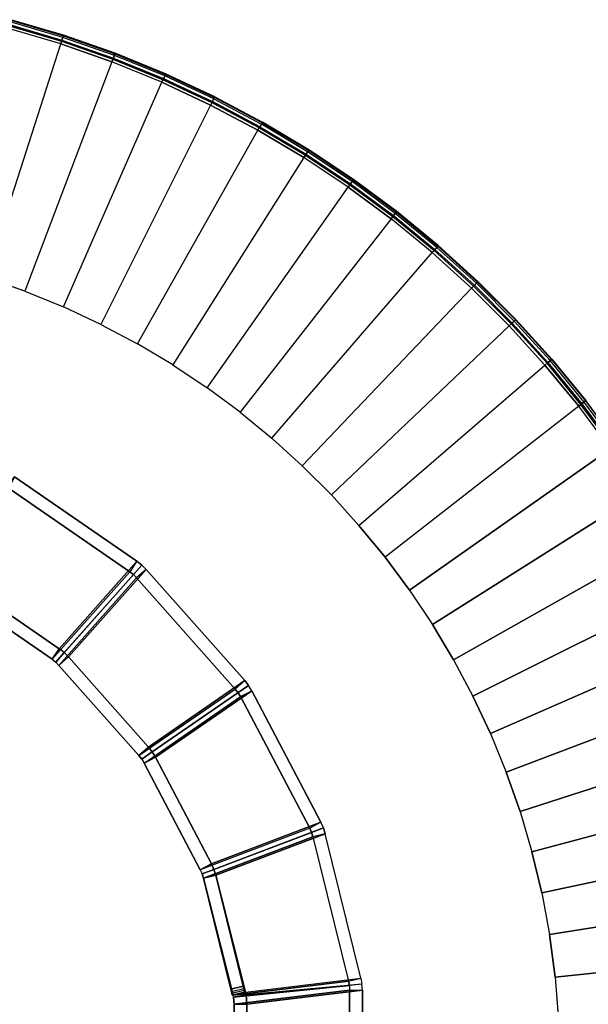
# Model space of a CAD drawing. Units: inches. Extents: x -8.2 to 14.7, y -14 to 6.7.
# Drawn here: x 3.6 to 7.1, y 0.4 to 6.5 of the extents above; entities that cross this region are included whole.
import ezdxf

# ---------------------------------------------------------------- set-up
doc = ezdxf.new("R2010")
doc.units = ezdxf.units.IN
doc.header["$MEASUREMENT"] = 0
for name, color, linetype in [('TABLE-BASE', 6, 'Continuous'), ('TABLE-EDGE', 6, 'Continuous'), ('TABLE-TOP', 6, 'Continuous')]:
    doc.layers.add(name, color=color, linetype=linetype)

msp = doc.modelspace()

# ---------------------------------------------------------------- linework, layer by layer
at = {"layer": 'TABLE-BASE'}
for points in [[(3.8041, 2.5736, 20.7535), (4.2846, 3.1159, 0.0055), (3.5273, 3.6386, 0.0055), (3.1906, 2.9971, 20.7535)], [(3.4826, 3.5739, 0.0027), (3.5273, 3.6386, 0.0055), (4.2846, 3.1159, 0.0055), (4.2399, 3.0512, 0.0027)], [(3.1459, 2.9323, 20.7507), (3.4826, 3.5739, 0.0027), (4.2399, 3.0512, 0.0027), (3.7594, 2.5089, 20.7507)], [(4.3145, 3.0925, 0.0055), (3.8341, 2.5502, 20.7535), (3.8041, 2.5736, 20.7535), (4.2846, 3.1159, 0.0055)], [(4.2846, 3.1159, 0.0055), (4.2399, 3.0512, 0.0027), (4.2623, 3.0336, 0.0027), (4.3145, 3.0925, 0.0055)], [(4.2399, 3.0512, 0.0027), (3.7594, 2.5089, 20.7507), (3.7819, 2.4913, 20.7507), (4.2623, 3.0336, 0.0027)], [(3.8609, 2.5233, 20.7535), (4.3414, 3.0656, 0.0055), (4.3145, 3.0925, 0.0055), (3.8341, 2.5502, 20.7535)], [(4.9515, 2.3769, 0.0055), (4.3414, 3.0656, 0.0055), (3.8609, 2.5233, 20.7535), (4.3553, 1.9653, 20.7535)], [(4.2623, 3.0336, 0.0027), (4.3145, 3.0925, 0.0055), (4.3414, 3.0656, 0.0055), (4.2825, 3.0134, 0.0027)], [(4.3414, 3.0656, 0.0055), (4.2825, 3.0134, 0.0027), (4.8926, 2.3247, 0.0027), (4.9515, 2.3769, 0.0055)], [(3.1459, 2.9323, 20.7507), (3.7594, 2.5089, 20.7507), (3.8041, 2.5736, 20.7535), (3.1906, 2.9971, 20.7535)], [(3.7819, 2.4913, 20.7507), (4.2623, 3.0336, 0.0027), (4.2825, 3.0134, 0.0027), (3.802, 2.4711, 20.7507)], [(4.2825, 3.0134, 0.0027), (3.802, 2.4711, 20.7507), (4.2964, 1.9131, 20.7507), (4.8926, 2.3247, 0.0027)], [(3.8341, 2.5502, 20.7535), (3.8041, 2.5736, 20.7535), (3.7594, 2.5089, 20.7507), (3.7819, 2.4913, 20.7507)], [(3.7819, 2.4913, 20.7507), (3.802, 2.4711, 20.7507), (3.8609, 2.5233, 20.7535), (3.8341, 2.5502, 20.7535)], [(4.2964, 1.9131, 20.7507), (4.3553, 1.9653, 20.7535), (3.8609, 2.5233, 20.7535), (3.802, 2.4711, 20.7507)], [(4.2964, 1.9131, 20.7507), (4.8926, 2.3247, 0.0027), (4.9102, 2.3023, 0.0027), (4.3139, 1.8907, 20.7507)], [(4.3553, 1.9653, 20.7535), (4.3787, 1.9354, 20.7535), (4.975, 2.347, 0.0055), (4.9515, 2.3769, 0.0055)], [(4.9947, 2.3145, 0.0055), (4.975, 2.347, 0.0055), (4.3787, 1.9354, 20.7535), (4.3984, 1.9029, 20.7535)], [(4.8926, 2.3247, 0.0027), (4.9515, 2.3769, 0.0055), (4.975, 2.347, 0.0055), (4.9102, 2.3023, 0.0027)], [(4.975, 2.347, 0.0055), (4.9102, 2.3023, 0.0027), (4.925, 2.2779, 0.0027), (4.9947, 2.3145, 0.0055)], [(4.9102, 2.3023, 0.0027), (4.3139, 1.8907, 20.7507), (4.3287, 1.8663, 20.7507), (4.925, 2.2779, 0.0027)], [(4.3287, 1.8663, 20.7507), (4.925, 2.2779, 0.0027), (5.3526, 1.4632, 0.0027), (4.6751, 1.2062, 20.7507)], [(5.4223, 1.4997, 0.0055), (4.9947, 2.3145, 0.0055), (4.3984, 1.9029, 20.7535), (4.7448, 1.2428, 20.7535)], [(4.925, 2.2779, 0.0027), (4.9947, 2.3145, 0.0055), (5.4223, 1.4997, 0.0055), (5.3526, 1.4632, 0.0027)], [(4.3787, 1.9354, 20.7535), (4.3553, 1.9653, 20.7535), (4.2964, 1.9131, 20.7507), (4.3139, 1.8907, 20.7507)], [(4.3139, 1.8907, 20.7507), (4.3287, 1.8663, 20.7507), (4.3984, 1.9029, 20.7535), (4.3787, 1.9354, 20.7535)], [(4.6751, 1.2062, 20.7507), (4.7448, 1.2428, 20.7535), (4.3984, 1.9029, 20.7535), (4.3287, 1.8663, 20.7507)], [(5.3526, 1.4632, 0.0027), (4.6751, 1.2062, 20.7507), (4.6868, 1.1802, 20.7507), (5.3643, 1.4372, 0.0027)], [(4.7448, 1.2428, 20.7535), (4.7604, 1.2081, 20.7535), (5.4379, 1.4651, 0.0055), (5.4223, 1.4997, 0.0055)], [(5.4492, 1.4288, 0.0055), (5.4379, 1.4651, 0.0055), (4.7604, 1.2081, 20.7535), (4.7717, 1.1719, 20.7535)], [(5.4223, 1.4997, 0.0055), (5.3526, 1.4632, 0.0027), (5.3643, 1.4372, 0.0027), (5.4379, 1.4651, 0.0055)], [(5.3643, 1.4372, 0.0027), (5.4379, 1.4651, 0.0055), (5.4492, 1.4288, 0.0055), (5.3728, 1.4099, 0.0027)], [(4.6868, 1.1802, 20.7507), (5.3643, 1.4372, 0.0027), (5.3728, 1.4099, 0.0027), (4.6953, 1.153, 20.7507)], [(4.879, 0.4299, 20.5987), (4.6953, 1.153, 20.7507), (5.3728, 1.4099, 0.0027), (5.593, 0.5166, 0.0027)], [(5.6694, 0.5354, 0.0055), (5.4492, 1.4288, 0.0055), (4.7717, 1.1719, 20.7535), (4.9554, 0.4487, 20.6015)], [(5.4492, 1.4288, 0.0055), (5.3728, 1.4099, 0.0027), (5.593, 0.5166, 0.0027), (5.6694, 0.5354, 0.0055)], [(4.7448, 1.2428, 20.7535), (4.6751, 1.2062, 20.7507), (4.6868, 1.1802, 20.7507), (4.7604, 1.2081, 20.7535)], [(4.7604, 1.2081, 20.7535), (4.6868, 1.1802, 20.7507), (4.6953, 1.153, 20.7507), (4.7717, 1.1719, 20.7535)], [(4.8643, 0.4673, 20.7507), (4.9407, 0.4861, 20.7535), (4.7717, 1.1719, 20.7535), (4.6953, 1.153, 20.7507)], [(4.9407, 0.4861, 20.7535), (4.9554, 0.4487, 20.6015), (4.7717, 1.1719, 20.7535), (4.9407, 0.4861, 20.7535)], [(4.879, 0.4299, 20.5987), (4.8643, 0.4673, 20.7507), (4.6953, 1.153, 20.7507), (4.879, 0.4299, 20.5987)], [(5.593, 0.5166, 0.0027), (5.5981, 0.4885, 0.0027), (4.8819, 0.4164, 20.5988), (4.879, 0.4299, 20.5987)], [(4.8858, 0.3734, 20.5987), (4.8819, 0.4164, 20.5988), (5.5981, 0.4885, 0.0027), (5.5998, 0.4601, 0.0027)], [(5.6762, 0.498, 0.0055), (4.9593, 0.4307, 20.6015), (4.9554, 0.4487, 20.6015), (5.6694, 0.5354, 0.0055)], [(4.9645, 0.3734, 20.6015), (5.6785, 0.4601, 0.0055), (5.6762, 0.498, 0.0055), (4.9593, 0.4307, 20.6015)], [(5.593, 0.5166, 0.0027), (5.6694, 0.5354, 0.0055), (5.6762, 0.498, 0.0055), (5.5981, 0.4885, 0.0027)], [(5.6762, 0.498, 0.0055), (5.5981, 0.4885, 0.0027), (5.5998, 0.4601, 0.0027), (5.6785, 0.4601, 0.0055)], [(4.9407, 0.4861, 20.7535), (4.8643, 0.4673, 20.7507), (4.8681, 0.4522, 20.7475), (4.9446, 0.471, 20.7503)], [(4.8751, 0.4294, 20.7116), (4.8738, 0.4324, 20.7271), (4.8681, 0.4522, 20.7475), (4.8643, 0.4673, 20.7507)], [(4.879, 0.4299, 20.5987), (4.8751, 0.4294, 20.7116), (4.8643, 0.4673, 20.7507), (4.879, 0.4299, 20.5987)], [(4.8681, 0.4522, 20.7475), (4.9446, 0.471, 20.7503), (4.9478, 0.4593, 20.742), (4.8714, 0.4404, 20.7393)], [(4.8738, 0.4324, 20.7271), (4.8714, 0.4404, 20.7393), (4.8681, 0.4522, 20.7475), (4.8738, 0.4324, 20.7271)], [(4.9478, 0.4593, 20.742), (4.8714, 0.4404, 20.7393), (4.8738, 0.4324, 20.7271), (4.9502, 0.4513, 20.7298)], [(4.8738, 0.4324, 20.7271), (4.9502, 0.4513, 20.7298), (4.9515, 0.4482, 20.7143), (4.8751, 0.4294, 20.7116)], [(4.9515, 0.4482, 20.7143), (4.8751, 0.4294, 20.7116), (4.879, 0.4299, 20.5987), (4.9554, 0.4487, 20.6015)], [(4.9593, 0.4307, 20.6015), (4.8819, 0.4164, 20.5988), (4.879, 0.4299, 20.5987), (4.9554, 0.4487, 20.6015)], [(4.8858, 0.3734, 20.5987), (4.9645, 0.3734, 20.6015), (4.9593, 0.4307, 20.6015), (4.8819, 0.4164, 20.5988)], [(5.5998, 0.4601, 0.0027), (5.5998, -0.4601, 0.0027), (4.8854, -0.3872, 20.5988), (4.8858, 0.3734, 20.5987)], [(4.9515, 0.4482, 20.7143), (4.9407, 0.4861, 20.7535), (4.9446, 0.471, 20.7503), (4.9502, 0.4513, 20.7298)], [(4.9515, 0.4482, 20.7143), (4.9554, 0.4487, 20.6015), (4.9407, 0.4861, 20.7535), (4.9515, 0.4482, 20.7143)], [(4.9502, 0.4513, 20.7298), (4.9446, 0.471, 20.7503), (4.9478, 0.4593, 20.742), (4.9502, 0.4513, 20.7298)], [(5.6785, -0.4601, 0.0055), (5.6785, 0.4601, 0.0055), (4.9645, 0.3734, 20.6015), (4.964, -0.3918, 20.6015)], [(5.5998, 0.4601, 0.0027), (5.6785, 0.4601, 0.0055), (5.6785, -0.4601, 0.0055), (5.5998, -0.4601, 0.0027)], [(4.8854, -0.3872, 20.5988), (4.964, -0.3918, 20.6015), (4.9645, 0.3734, 20.6015), (4.8858, 0.3734, 20.5987)]]:
    msp.add_3dface(points, dxfattribs=at)
at = {"layer": 'TABLE-EDGE'}
for points in [[(3.5028, 6.465, 21.2581), (3.8292, 6.3691, 21.2581), (3.8259, 6.359, 21.2364), (3.5001, 6.4548, 21.2364)], [(3.8303, 6.3725, 21.4228), (3.5037, 6.4685, 21.4228), (3.5028, 6.465, 21.2581), (3.8292, 6.3691, 21.2581)], [(3.4892, 6.4138, 21.2089), (3.0986, 4.9461, 20.7535), (3.3476, 4.8729, 20.7535), (3.8129, 6.3187, 21.2089)], [(3.4956, 6.4377, 21.2201), (3.8205, 6.3422, 21.2201), (3.8129, 6.3187, 21.2089), (3.4892, 6.4138, 21.2089)], [(3.8259, 6.359, 21.2364), (3.5001, 6.4548, 21.2364), (3.4956, 6.4377, 21.2201), (3.8205, 6.3422, 21.2201)], [(3.8205, 6.3422, 21.2201), (4.1384, 6.2308, 21.2201), (4.1297, 6.2077, 21.2089), (3.8129, 6.3187, 21.2089)], [(4.1447, 6.2474, 21.2364), (3.8259, 6.359, 21.2364), (3.8205, 6.3422, 21.2201), (4.1384, 6.2308, 21.2201)], [(3.8292, 6.3691, 21.2581), (4.1485, 6.2573, 21.2581), (4.1447, 6.2474, 21.2364), (3.8259, 6.359, 21.2364)], [(4.1497, 6.2606, 21.4228), (3.8303, 6.3725, 21.4228), (3.8292, 6.3691, 21.2581), (4.1485, 6.2573, 21.2581)], [(3.3476, 4.8729, 20.7535), (3.8129, 6.3187, 21.2089), (4.1297, 6.2077, 21.2089), (3.5912, 4.7876, 20.7535)], [(4.1384, 6.2308, 21.2201), (4.4488, 6.1041, 21.2201), (4.4388, 6.0814, 21.2089), (4.1297, 6.2077, 21.2089)], [(4.4559, 6.1202, 21.2364), (4.1447, 6.2474, 21.2364), (4.1384, 6.2308, 21.2201), (4.4488, 6.1041, 21.2201)], [(4.1485, 6.2573, 21.2581), (4.4601, 6.13, 21.2581), (4.4559, 6.1202, 21.2364), (4.1447, 6.2474, 21.2364)], [(4.4616, 6.1332, 21.4228), (4.1497, 6.2606, 21.4228), (4.1485, 6.2573, 21.2581), (4.4601, 6.13, 21.2581)], [(4.1297, 6.2077, 21.2089), (3.5912, 4.7876, 20.7535), (3.8292, 4.6904, 20.7535), (4.4388, 6.0814, 21.2089)], [(4.4488, 6.1041, 21.2201), (4.7511, 5.9623, 21.2201), (4.7401, 5.9402, 21.2089), (4.4388, 6.0814, 21.2089)], [(4.759, 5.9782, 21.2364), (4.4559, 6.1202, 21.2364), (4.4488, 6.1041, 21.2201), (4.7511, 5.9623, 21.2201)], [(4.4601, 6.13, 21.2581), (4.7638, 5.9876, 21.2581), (4.759, 5.9782, 21.2364), (4.4559, 6.1202, 21.2364)], [(4.7654, 5.9908, 21.4228), (4.4616, 6.1332, 21.4228), (4.4601, 6.13, 21.2581), (4.7638, 5.9876, 21.2581)], [(3.8292, 4.6904, 20.7535), (4.4388, 6.0814, 21.2089), (4.7401, 5.9402, 21.2089), (4.0612, 4.5817, 20.7535)], [(5.045, 5.8061, 21.2201), (4.7511, 5.9623, 21.2201), (4.759, 5.9782, 21.2364), (5.0537, 5.8215, 21.2364)], [(4.759, 5.9782, 21.2364), (5.0537, 5.8215, 21.2364), (5.0589, 5.8308, 21.2581), (4.7638, 5.9876, 21.2581)], [(5.0589, 5.8308, 21.2581), (4.7638, 5.9876, 21.2581), (4.7654, 5.9908, 21.4228), (5.0606, 5.8339, 21.4228)], [(4.7401, 5.9402, 21.2089), (4.0612, 4.5817, 20.7535), (4.2868, 4.4617, 20.7535), (5.0329, 5.7846, 21.2089)], [(4.7401, 5.9402, 21.2089), (5.0329, 5.7846, 21.2089), (5.045, 5.8061, 21.2201), (4.7511, 5.9623, 21.2201)], [(5.045, 5.8061, 21.2201), (5.33, 5.6359, 21.2201), (5.3168, 5.615, 21.2089), (5.0329, 5.7846, 21.2089)], [(5.3394, 5.6509, 21.2364), (5.0537, 5.8215, 21.2364), (5.045, 5.8061, 21.2201), (5.33, 5.6359, 21.2201)], [(5.0589, 5.8308, 21.2581), (5.3451, 5.6598, 21.2581), (5.3394, 5.6509, 21.2364), (5.0537, 5.8215, 21.2364)], [(5.347, 5.6628, 21.4228), (5.0606, 5.8339, 21.4228), (5.0589, 5.8308, 21.2581), (5.3451, 5.6598, 21.2581)], [(4.2868, 4.4617, 20.7535), (5.0329, 5.7846, 21.2089), (5.3168, 5.615, 21.2089), (4.5058, 4.3309, 20.7535)], [(5.3168, 5.615, 21.2089), (4.5058, 4.3309, 20.7535), (4.7177, 4.1896, 20.7535), (5.5913, 5.4319, 21.2089)], [(5.33, 5.6359, 21.2201), (5.6055, 5.4521, 21.2201), (5.5913, 5.4319, 21.2089), (5.3168, 5.615, 21.2089)], [(5.6157, 5.4666, 21.2364), (5.3394, 5.6509, 21.2364), (5.33, 5.6359, 21.2201), (5.6055, 5.4521, 21.2201)], [(5.3451, 5.6598, 21.2581), (5.6218, 5.4753, 21.2581), (5.6157, 5.4666, 21.2364), (5.3394, 5.6509, 21.2364)], [(5.6238, 5.4782, 21.4228), (5.347, 5.6628, 21.4228), (5.3451, 5.6598, 21.2581), (5.6218, 5.4753, 21.2581)], [(4.7177, 4.1896, 20.7535), (5.5913, 5.4319, 21.2089), (5.856, 5.2358, 21.2089), (4.9221, 4.0382, 20.7535)], [(5.6055, 5.4521, 21.2201), (5.8713, 5.2553, 21.2201), (5.856, 5.2358, 21.2089), (5.5913, 5.4319, 21.2089)], [(5.8821, 5.2692, 21.2364), (5.6157, 5.4666, 21.2364), (5.6055, 5.4521, 21.2201), (5.8713, 5.2553, 21.2201)], [(5.6218, 5.4753, 21.2581), (5.8887, 5.2776, 21.2581), (5.8821, 5.2692, 21.2364), (5.6157, 5.4666, 21.2364)], [(5.8908, 5.2804, 21.4228), (5.6238, 5.4782, 21.4228), (5.6218, 5.4753, 21.2581), (5.8887, 5.2776, 21.2581)], [(5.8713, 5.2553, 21.2201), (6.1267, 5.0458, 21.2201), (6.1105, 5.027, 21.2089), (5.856, 5.2358, 21.2089)], [(6.1382, 5.0592, 21.2364), (5.8821, 5.2692, 21.2364), (5.8713, 5.2553, 21.2201), (6.1267, 5.0458, 21.2201)], [(5.8887, 5.2776, 21.2581), (6.1451, 5.0672, 21.2581), (6.1382, 5.0592, 21.2364), (5.8821, 5.2692, 21.2364)], [(6.1474, 5.0699, 21.4228), (5.8908, 5.2804, 21.4228), (5.8887, 5.2776, 21.2581), (6.1451, 5.0672, 21.2581)], [(5.856, 5.2358, 21.2089), (4.9221, 4.0382, 20.7535), (5.1187, 3.8769, 20.7535), (6.1105, 5.027, 21.2089)], [(6.1451, 5.0672, 21.2581), (6.3908, 4.8446, 21.2581), (6.3835, 4.8369, 21.2364), (6.1382, 5.0592, 21.2364)], [(6.3932, 4.8471, 21.4228), (6.1474, 5.0699, 21.4228), (6.1451, 5.0672, 21.2581), (6.3908, 4.8446, 21.2581)], [(5.1187, 3.8769, 20.7535), (6.1105, 5.027, 21.2089), (6.3542, 4.8062, 21.2089), (5.307, 3.7062, 20.7535)], [(6.1267, 5.0458, 21.2201), (6.3713, 4.8241, 21.2201), (6.3542, 4.8062, 21.2089), (6.1105, 5.027, 21.2089)], [(6.3835, 4.8369, 21.2364), (6.1382, 5.0592, 21.2364), (6.1267, 5.0458, 21.2201), (6.3713, 4.8241, 21.2201)], [(6.3713, 4.8241, 21.2201), (6.6047, 4.5907, 21.2201), (6.5867, 4.5737, 21.2089), (6.3542, 4.8062, 21.2089)], [(6.6175, 4.6029, 21.2364), (6.3835, 4.8369, 21.2364), (6.3713, 4.8241, 21.2201), (6.6047, 4.5907, 21.2201)], [(6.3908, 4.8446, 21.2581), (6.6251, 4.6102, 21.2581), (6.6175, 4.6029, 21.2364), (6.3835, 4.8369, 21.2364)], [(6.6277, 4.6127, 21.4228), (6.3932, 4.8471, 21.4228), (6.3908, 4.8446, 21.2581), (6.6251, 4.6102, 21.2581)], [(6.3542, 4.8062, 21.2089), (5.307, 3.7062, 20.7535), (5.4868, 3.5265, 20.7535), (6.5867, 4.5737, 21.2089)], [(6.5867, 4.5737, 21.2089), (5.4868, 3.5265, 20.7535), (5.6574, 3.3381, 20.7535), (6.8076, 4.3299, 21.2089)], [(6.6047, 4.5907, 21.2201), (6.8263, 4.3461, 21.2201), (6.8076, 4.3299, 21.2089), (6.5867, 4.5737, 21.2089)], [(6.8397, 4.3577, 21.2364), (6.6175, 4.6029, 21.2364), (6.6047, 4.5907, 21.2201), (6.8263, 4.3461, 21.2201)], [(6.6251, 4.6102, 21.2581), (6.8477, 4.3646, 21.2581), (6.8397, 4.3577, 21.2364), (6.6175, 4.6029, 21.2364)], [(6.8504, 4.3669, 21.4228), (6.6277, 4.6127, 21.4228), (6.6251, 4.6102, 21.2581), (6.8477, 4.3646, 21.2581)], [(5.6574, 3.3381, 20.7535), (6.8076, 4.3299, 21.2089), (7.0163, 4.0755, 21.2089), (5.8187, 3.1416, 20.7535)], [(6.8263, 4.3461, 21.2201), (7.0358, 4.0907, 21.2201), (7.0163, 4.0755, 21.2089), (6.8076, 4.3299, 21.2089)], [(7.0498, 4.1016, 21.2364), (6.8397, 4.3577, 21.2364), (6.8263, 4.3461, 21.2201), (7.0358, 4.0907, 21.2201)], [(6.8477, 4.3646, 21.2581), (7.0581, 4.1081, 21.2581), (7.0498, 4.1016, 21.2364), (6.8397, 4.3577, 21.2364)], [(7.0609, 4.1103, 21.4228), (6.8504, 4.3669, 21.4228), (6.8477, 4.3646, 21.2581), (7.0581, 4.1081, 21.2581)], [(7.0358, 4.0907, 21.2201), (7.2327, 3.825, 21.2201), (7.2125, 3.8108, 21.2089), (7.0163, 4.0755, 21.2089)], [(7.2472, 3.8352, 21.2364), (7.0498, 4.1016, 21.2364), (7.0358, 4.0907, 21.2201), (7.2327, 3.825, 21.2201)], [(7.0581, 4.1081, 21.2581), (7.2558, 3.8413, 21.2581), (7.2472, 3.8352, 21.2364), (7.0498, 4.1016, 21.2364)], [(7.2587, 3.8433, 21.4228), (7.0609, 4.1103, 21.4228), (7.0581, 4.1081, 21.2581), (7.2558, 3.8413, 21.2581)], [(7.0163, 4.0755, 21.2089), (5.8187, 3.1416, 20.7535), (5.9702, 2.9371, 20.7535), (7.2125, 3.8108, 21.2089)], [(7.3955, 3.5362, 21.2089), (7.2125, 3.8108, 21.2089), (5.9702, 2.9371, 20.7535), (6.1115, 2.7252, 20.7535)], [(6.1115, 2.7252, 20.7535), (6.2423, 2.5063, 20.7535), (7.5651, 3.2523, 21.2089), (7.3955, 3.5362, 21.2089)], [(6.2423, 2.5063, 20.7535), (6.3622, 2.2806, 20.7535), (7.7208, 2.9595, 21.2089), (7.5651, 3.2523, 21.2089)], [(7.8619, 2.6583, 21.2089), (7.7208, 2.9595, 21.2089), (6.3622, 2.2806, 20.7535), (6.4709, 2.0487, 20.7535)], [(6.4709, 2.0487, 20.7535), (6.5681, 1.8107, 20.7535), (7.9882, 2.3491, 21.2089), (7.8619, 2.6583, 21.2089)], [(6.5681, 1.8107, 20.7535), (6.6535, 1.567, 20.7535), (8.0992, 2.0324, 21.2089), (7.9882, 2.3491, 21.2089)], [(6.6535, 1.567, 20.7535), (6.7267, 1.318, 20.7535), (8.1944, 1.7086, 21.2089), (8.0992, 2.0324, 21.2089)], [(6.7267, 1.318, 20.7535), (6.7874, 1.0639, 20.7535), (8.2732, 1.3783, 21.2089), (8.1944, 1.7086, 21.2089)], [(6.7874, 1.0639, 20.7535), (6.8352, 0.8048, 20.7535), (8.3354, 1.0418, 21.2089), (8.2732, 1.3783, 21.2089)], [(6.8352, 0.8048, 20.7535), (6.8699, 0.5411, 20.7535), (8.3804, 0.6996, 21.2089), (8.3354, 1.0418, 21.2089)], [(8.3804, 0.6996, 21.2089), (6.8699, 0.5411, 20.7535), (6.891, 0.2728, 20.7535), (8.4077, 0.3522, 21.2089)]]:
    msp.add_3dface(points, dxfattribs=at)
at = {"layer": 'TABLE-TOP'}
for points in [[(3.4936, 6.4304, 21.4621), (3.5037, 6.4685, 21.4228), (3.8303, 6.3725, 21.4228), (3.8182, 6.335, 21.4621)], [(3.8303, 6.3725, 21.4228), (3.8182, 6.335, 21.4621), (4.1357, 6.2238, 21.4621), (4.1497, 6.2606, 21.4228)], [(4.1357, 6.2238, 21.4621), (4.1497, 6.2606, 21.4228), (4.4616, 6.1332, 21.4228), (4.4457, 6.0971, 21.4621)], [(4.4616, 6.1332, 21.4228), (4.4457, 6.0971, 21.4621), (4.7477, 5.9556, 21.4621), (4.7654, 5.9908, 21.4228)], [(4.7477, 5.9556, 21.4621), (4.7654, 5.9908, 21.4228), (5.0606, 5.8339, 21.4228), (5.0413, 5.7995, 21.4621)], [(5.0606, 5.8339, 21.4228), (5.0413, 5.7995, 21.4621), (5.3259, 5.6295, 21.4621), (5.347, 5.6628, 21.4228)], [(5.3259, 5.6295, 21.4621), (5.347, 5.6628, 21.4228), (5.6238, 5.4782, 21.4228), (5.6012, 5.446, 21.4621)], [(5.6238, 5.4782, 21.4228), (5.6012, 5.446, 21.4621), (5.8666, 5.2493, 21.4621), (5.8908, 5.2804, 21.4228)], [(5.8666, 5.2493, 21.4621), (5.8908, 5.2804, 21.4228), (6.1474, 5.0699, 21.4228), (6.1217, 5.04, 21.4621)], [(6.1474, 5.0699, 21.4228), (6.1217, 5.04, 21.4621), (6.3661, 4.8186, 21.4621), (6.3932, 4.8471, 21.4228)], [(6.3661, 4.8186, 21.4621), (6.3932, 4.8471, 21.4228), (6.6277, 4.6127, 21.4228), (6.5992, 4.5855, 21.4621)], [(6.6277, 4.6127, 21.4228), (6.5992, 4.5855, 21.4621), (6.8206, 4.3412, 21.4621), (6.8504, 4.3669, 21.4228)], [(6.8206, 4.3412, 21.4621), (6.8504, 4.3669, 21.4228), (7.0609, 4.1103, 21.4228), (7.0299, 4.0861, 21.4621)], [(7.0609, 4.1103, 21.4228), (7.0299, 4.0861, 21.4621), (7.2265, 3.8206, 21.4621), (7.2587, 3.8433, 21.4228)]]:
    msp.add_3dface(points, dxfattribs=at)
at = {"layer": 'TABLE-TOP', "invisible_edges": 5}
for points in [[(3.8182, 6.335, 21.4621), (-3.5248, 6.335, 21.4621), (-3.2002, 6.4304, 21.4621), (3.4936, 6.4304, 21.4621)], [(-3.8423, 6.2238, 21.4621), (4.1357, 6.2238, 21.4621), (3.8182, 6.335, 21.4621), (-3.5248, 6.335, 21.4621)], [(4.4457, 6.0971, 21.4621), (-4.1523, 6.0971, 21.4621), (-3.8423, 6.2238, 21.4621), (4.1357, 6.2238, 21.4621)], [(-4.4544, 5.9556, 21.4621), (4.7477, 5.9556, 21.4621), (4.4457, 6.0971, 21.4621), (-4.1523, 6.0971, 21.4621)], [(5.0413, 5.7995, 21.4621), (-4.7479, 5.7995, 21.4621), (-4.4544, 5.9556, 21.4621), (4.7477, 5.9556, 21.4621)], [(-5.0325, 5.6295, 21.4621), (5.3259, 5.6295, 21.4621), (5.0413, 5.7995, 21.4621), (-4.7479, 5.7995, 21.4621)], [(5.6012, 5.446, 21.4621), (-5.3078, 5.446, 21.4621), (-5.0325, 5.6295, 21.4621), (5.3259, 5.6295, 21.4621)], [(-5.5732, 5.2493, 21.4621), (5.8666, 5.2493, 21.4621), (5.6012, 5.446, 21.4621), (-5.3078, 5.446, 21.4621)], [(6.1217, 5.04, 21.4621), (-5.8283, 5.04, 21.4621), (-5.5732, 5.2493, 21.4621), (5.8666, 5.2493, 21.4621)], [(-6.0727, 4.8186, 21.4621), (6.3661, 4.8186, 21.4621), (6.1217, 5.04, 21.4621), (-5.8283, 5.04, 21.4621)], [(6.5992, 4.5855, 21.4621), (-6.3058, 4.5855, 21.4621), (-6.0727, 4.8186, 21.4621), (6.3661, 4.8186, 21.4621)], [(-3.2978, 4.7876, 20.7535), (3.5912, 4.7876, 20.7535), (3.3476, 4.8729, 20.7535), (-3.0542, 4.8729, 20.7535)], [(3.8292, 4.6904, 20.7535), (-3.5358, 4.6904, 20.7535), (-3.2978, 4.7876, 20.7535), (3.5912, 4.7876, 20.7535)], [(-3.7678, 4.5817, 20.7535), (4.0612, 4.5817, 20.7535), (3.8292, 4.6904, 20.7535), (-3.5358, 4.6904, 20.7535)], [(-6.5272, 4.3412, 21.4621), (6.8206, 4.3412, 21.4621), (6.5992, 4.5855, 21.4621), (-6.3058, 4.5855, 21.4621)], [(4.2868, 4.4617, 20.7535), (-3.9934, 4.4617, 20.7535), (-3.7678, 4.5817, 20.7535), (4.0612, 4.5817, 20.7535)], [(-4.2124, 4.3309, 20.7535), (4.5058, 4.3309, 20.7535), (4.2868, 4.4617, 20.7535), (-3.9934, 4.4617, 20.7535)], [(7.0299, 4.0861, 21.4621), (-6.7365, 4.0861, 21.4621), (-6.5272, 4.3412, 21.4621), (6.8206, 4.3412, 21.4621)], [(4.7177, 4.1896, 20.7535), (-4.4243, 4.1896, 20.7535), (-4.2124, 4.3309, 20.7535), (4.5058, 4.3309, 20.7535)], [(-4.6287, 4.0382, 20.7535), (4.9221, 4.0382, 20.7535), (4.7177, 4.1896, 20.7535), (-4.4243, 4.1896, 20.7535)], [(-6.9331, 3.8206, 21.4621), (7.2265, 3.8206, 21.4621), (7.0299, 4.0861, 21.4621), (-6.7365, 4.0861, 21.4621)], [(5.1187, 3.8769, 20.7535), (-4.8253, 3.8769, 20.7535), (-4.6287, 4.0382, 20.7535), (4.9221, 4.0382, 20.7535)], [(-5.0137, 3.7062, 20.7535), (5.307, 3.7062, 20.7535), (5.1187, 3.8769, 20.7535), (-4.8253, 3.8769, 20.7535)], [(7.4101, 3.5454, 21.4621), (-7.1167, 3.5454, 21.4621), (-6.9331, 3.8206, 21.4621), (7.2265, 3.8206, 21.4621)], [(5.4868, 3.5265, 20.7535), (-5.1888, 3.5222, 20.7535), (-5.0137, 3.7062, 20.7535), (5.307, 3.7062, 20.7535)], [(-7.2867, 3.2607, 21.4621), (7.5801, 3.2607, 21.4621), (7.4101, 3.5454, 21.4621), (-7.1167, 3.5454, 21.4621)], [(-5.3571, 3.3319, 20.7535), (5.6574, 3.3381, 20.7535), (5.4868, 3.5265, 20.7535), (-5.1888, 3.5222, 20.7535)], [(5.8187, 3.1416, 20.7535), (-5.5169, 3.1416, 20.7535), (-5.3571, 3.3319, 20.7535), (5.6574, 3.3381, 20.7535)], [(7.7361, 2.9672, 21.4621), (-7.4427, 2.9672, 21.4621), (-7.2867, 3.2607, 21.4621), (7.5801, 3.2607, 21.4621)], [(-5.6675, 2.9299, 20.7535), (5.9702, 2.9371, 20.7535), (5.8187, 3.1416, 20.7535), (-5.5169, 3.1416, 20.7535)], [(-7.5843, 2.6652, 21.4621), (7.8777, 2.6652, 21.4621), (7.7361, 2.9672, 21.4621), (-7.4427, 2.9672, 21.4621)], [(6.1115, 2.7252, 20.7535), (-5.8082, 2.7181, 20.7535), (-5.6675, 2.9299, 20.7535), (5.9702, 2.9371, 20.7535)], [(-5.9385, 2.4993, 20.7535), (6.2423, 2.5063, 20.7535), (6.1115, 2.7252, 20.7535), (-5.8082, 2.7181, 20.7535)], [(8.0043, 2.3552, 21.4621), (-7.7109, 2.3552, 21.4621), (-7.5843, 2.6652, 21.4621), (7.8777, 2.6652, 21.4621)], [(6.3622, 2.2806, 20.7535), (-6.058, 2.274, 20.7535), (-5.9385, 2.4993, 20.7535), (6.2423, 2.5063, 20.7535)], [(-7.8222, 2.0377, 21.4621), (8.1156, 2.0377, 21.4621), (8.0043, 2.3552, 21.4621), (-7.7109, 2.3552, 21.4621)], [(-6.1664, 2.0423, 20.7535), (6.4709, 2.0487, 20.7535), (6.3622, 2.2806, 20.7535), (-6.058, 2.274, 20.7535)], [(8.211, 1.7131, 21.4621), (-7.9176, 1.7131, 21.4621), (-7.8222, 2.0377, 21.4621), (8.1156, 2.0377, 21.4621)], [(6.5681, 1.8107, 20.7535), (-6.2632, 1.8047, 20.7535), (-6.1664, 2.0423, 20.7535), (6.4709, 2.0487, 20.7535)], [(-6.3483, 1.5614, 20.7535), (6.6535, 1.567, 20.7535), (6.5681, 1.8107, 20.7535), (-6.2632, 1.8047, 20.7535)], [(-7.9966, 1.3818, 21.4621), (8.29, 1.3818, 21.4621), (8.211, 1.7131, 21.4621), (-7.9176, 1.7131, 21.4621)], [(6.7267, 1.318, 20.7535), (-6.4211, 1.3126, 20.7535), (-6.3483, 1.5614, 20.7535), (6.6535, 1.567, 20.7535)], [(8.3524, 1.0445, 21.4621), (-8.059, 1.0445, 21.4621), (-7.9966, 1.3818, 21.4621), (8.29, 1.3818, 21.4621)], [(-6.4815, 1.0587, 20.7535), (6.7874, 1.0639, 20.7535), (6.7267, 1.318, 20.7535), (-6.4211, 1.3126, 20.7535)], [(-8.104, 0.7014, 21.4621), (8.3974, 0.7014, 21.4621), (8.3524, 1.0445, 21.4621), (-8.059, 1.0445, 21.4621)], [(6.8352, 0.8048, 20.7535), (-6.529, 0.7999, 20.7535), (-6.4815, 1.0587, 20.7535), (6.7874, 1.0639, 20.7535)], [(-6.5633, 0.5363, 20.7535), (6.8699, 0.5411, 20.7535), (6.8352, 0.8048, 20.7535), (-6.529, 0.7999, 20.7535)], [(8.4248, 0.3531, 21.4621), (-8.1314, 0.3531, 21.4621), (-8.104, 0.7014, 21.4621), (8.3974, 0.7014, 21.4621)], [(6.891, 0.2728, 20.7535), (-6.584, 0.2682, 20.7535), (-6.5633, 0.5363, 20.7535), (6.8699, 0.5411, 20.7535)]]:
    msp.add_3dface(points, dxfattribs=at)

doc.saveas('drawing.dxf')
